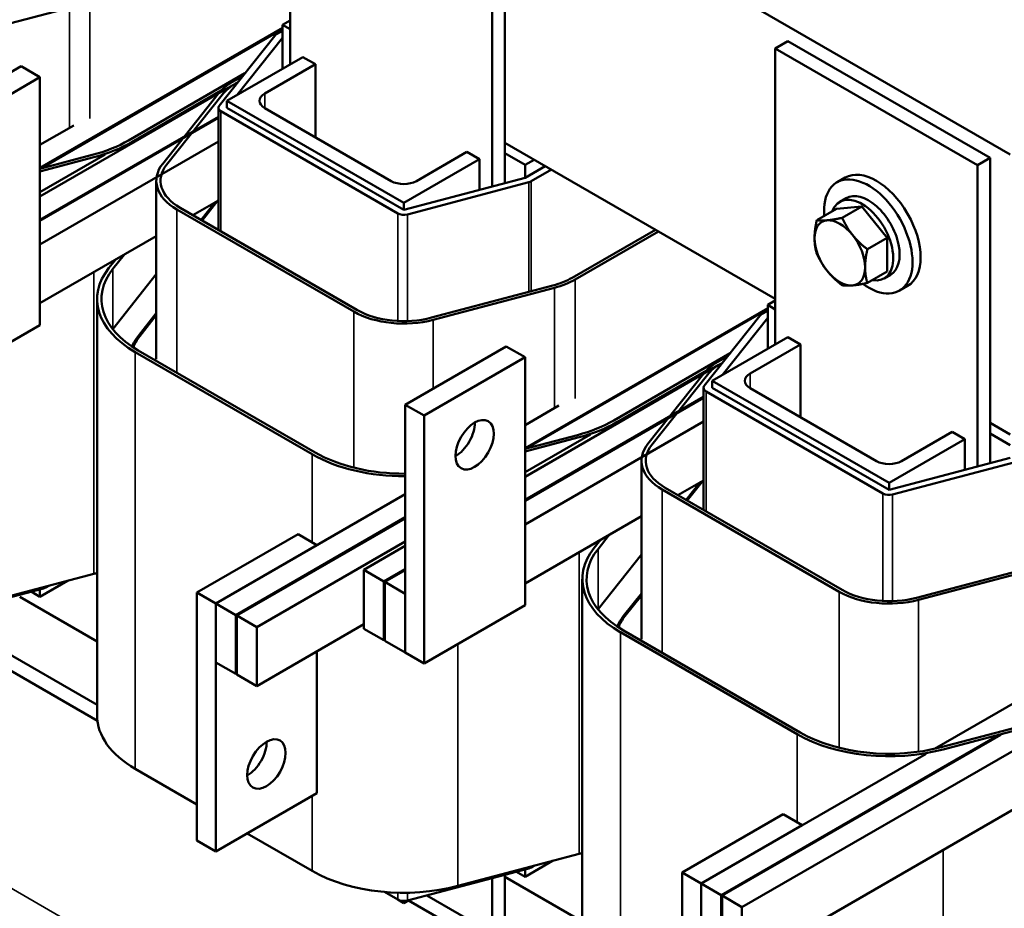
# Model space of a CAD drawing. Units: inches. Extents: x 1.2 to 53.8, y 0.6 to 41.9.
# Drawn here: x 40.9 to 47.8, y 25.6 to 31.8 of the extents above; entities that cross this region are included whole.
import ezdxf

# ---------------------------------------------------------------- set-up
doc = ezdxf.new("R2010")
doc.units = ezdxf.units.IN
doc.header["$LTSCALE"] = 2.5
doc.header["$MEASUREMENT"] = 0
doc.layers.add('Visible (ANSI)', color=7, linetype='Continuous', lineweight=50)
doc.layers.add('Visible Narrow (ANSI)', color=7, linetype='Continuous', lineweight=35)

msp = doc.modelspace()

# ---------------------------------------------------------------- linework, layer by layer
at = {"layer": 'Visible (ANSI)'}
for p, q in [((40.6284, 34.9843), (47.8232, 30.8304)), ((42.7851, 33.5309), (42.7851, 31.4611)), ((44.2877, 30.6296), (44.2877, 32.7655)), ((44.1993, 30.6063), (44.1993, 32.7144)), ((41.2408, 31.8571), (40.3923, 31.6325)), ((42.732, 31.7367), (42.7851, 31.7673)), ((42.732, 31.7154), (41.0354, 30.7359)), ((42.732, 31.7073), (41.0429, 30.7321)), ((42.732, 31.6959), (42.6896, 31.6714)), ((42.7851, 31.7061), (42.732, 31.7367)), ((42.732, 31.7367), (42.732, 31.4305)), ((42.6775, 31.6613), (42.2886, 31.1714)), ((42.4149, 31.2474), (42.732, 31.6469)), ((42.732, 31.4305), (42.732, 31.6469)), ((46.1792, 31.5713), (46.2676, 31.6224)), ((47.6818, 30.8059), (46.2676, 31.6224)), ((47.5934, 30.7548), (46.1792, 31.5713)), ((46.1792, 31.5713), (46.1792, 29.5015)), ((42.3431, 31.206), (42.8734, 31.5121)), ((42.8734, 31.5121), (42.9618, 31.4611)), ((40.9028, 31.4472), (40.1957, 31.039)), ((40.9028, 31.4472), (41.0354, 31.3707)), ((42.9618, 31.4611), (42.6083, 31.257)), ((42.9618, 30.9508), (42.9618, 31.4611)), ((40.3283, 30.9624), (41.0354, 31.3707)), ((41.0354, 31.3707), (41.0354, 29.6356)), ((42.469, 31.3986), (41.6558, 30.9292)), ((42.3827, 31.3382), (42.4534, 31.379)), ((42.3853, 31.3146), (41.0354, 30.5352)), ((41.677, 30.9169), (42.3039, 31.2788)), ((42.4175, 31.3338), (42.4039, 31.326)), ((42.4175, 31.3338), (42.4039, 31.326)), ((41.894, 30.7655), (42.2829, 31.2554)), ((42.3102, 31.2482), (41.9213, 30.7583)), ((43.5806, 30.4915), (42.3431, 31.206)), ((42.3431, 31.157), (42.3431, 31.206)), ((42.2831, 30.3024), (42.2831, 31.157)), ((42.3007, 31.1325), (43.5381, 30.418)), ((43.5806, 30.4425), (42.3431, 31.157)), ((42.6083, 31.1549), (43.4922, 30.6446)), ((42.2831, 31.0943), (41.0354, 30.3739)), ((42.2831, 31.086), (41.0354, 30.3657)), ((41.2717, 31.0332), (41.0354, 30.8967)), ((42.2831, 30.9214), (41.0354, 30.201)), ((46.1792, 29.8199), (44.2877, 30.912)), ((41.4921, 30.8306), (41.0354, 30.5669)), ((41.4008, 30.8268), (41.0354, 30.7301)), ((41.0354, 30.711), (41.4133, 30.811)), ((44.1109, 30.7977), (43.5806, 30.4915)), ((43.6689, 30.6446), (44.0225, 30.8487)), ((44.0225, 30.8487), (44.1109, 30.7977)), ((44.1109, 30.5829), (44.1109, 30.7977)), ((44.4291, 30.7569), (44.2877, 30.8385)), ((44.4927, 30.7936), (44.4291, 30.7569)), ((47.5934, 30.7548), (47.6818, 30.8059)), ((47.6818, 28.67), (47.6818, 30.8059)), ((44.4291, 30.6671), (44.4291, 30.7569)), ((44.5705, 30.7487), (44.4291, 30.6671)), ((44.4715, 30.6426), (44.6129, 30.7242)), ((47.5934, 28.6467), (47.5934, 30.7548)), ((44.4291, 30.6671), (43.5806, 30.4425)), ((46.6675, 30.6683), (46.611, 30.6357)), ((41.8491, 30.6467), (41.8491, 29.3974)), ((43.6056, 30.411), (44.4541, 30.6356)), ((46.6747, 30.5252), (46.6302, 30.4995)), ((43.2312, 29.7305), (41.9938, 30.445)), ((42.015, 30.4572), (43.2525, 29.7428)), ((42.1041, 30.4058), (42.2831, 30.5091)), ((42.2603, 30.4959), (42.1622, 30.3723)), ((42.1697, 30.3679), (42.2806, 30.5077)), ((43.5806, 30.4425), (43.5806, 30.4915)), ((46.4695, 30.3708), (46.6084, 30.451)), ((46.7852, 30.4668), (46.6084, 30.451)), ((46.6463, 30.3866), (46.7852, 30.4668)), ((46.9619, 30.2468), (46.7852, 30.4668)), ((41.0354, 29.7887), (41.8491, 30.2585)), ((44.7572, 29.9673), (45.3405, 30.3041)), ((45.3618, 30.2919), (44.7784, 29.9551)), ((46.823, 30.1667), (46.9619, 30.2468)), ((46.9619, 30.0111), (46.9619, 30.2468)), ((41.545, 30.0291), (41.6238, 30.1284)), ((41.5629, 30.0933), (41.5177, 30.0363)), ((41.545, 29.6086), (41.8491, 29.9918)), ((46.823, 29.931), (46.9619, 30.0111)), ((46.9847, 29.9883), (46.9402, 29.9626)), ((43.7739, 29.6887), (44.6224, 29.9132)), ((44.6349, 29.8975), (43.7864, 29.6729)), ((47.105, 29.9105), (47.0485, 29.8779)), ((41.4351, 26.903), (41.4351, 29.8179)), ((46.1261, 29.7559), (44.4295, 28.7763)), ((46.1261, 29.7771), (46.1792, 29.8077)), ((46.1792, 29.7465), (46.1261, 29.7771)), ((46.1261, 29.7771), (46.1261, 29.4709)), ((41.8491, 29.7188), (41.724, 29.5612)), ((41.7331, 29.5588), (41.8491, 29.7049)), ((46.1261, 29.7477), (44.4371, 28.7725)), ((46.0716, 29.7017), (45.6827, 29.2118)), ((45.809, 29.2878), (46.1261, 29.6873)), ((46.1261, 29.7363), (46.0837, 29.7118)), ((46.1261, 29.4709), (46.1261, 29.6873)), ((41.0354, 29.6356), (40.3283, 29.2274)), ((45.7372, 29.2464), (46.2676, 29.5525)), ((46.2676, 29.5525), (46.3559, 29.5015)), ((44.2969, 29.4876), (43.5898, 29.0794)), ((44.2969, 29.4876), (44.4295, 29.4111)), ((46.3559, 29.5015), (46.0024, 29.2974)), ((46.3559, 28.9912), (46.3559, 29.5015)), ((41.7011, 29.4472), (42.9385, 28.7328)), ((42.9597, 28.745), (41.7223, 29.4595)), ((43.7224, 29.0028), (44.4295, 29.4111)), ((44.4295, 29.4111), (44.4295, 27.676)), ((45.8631, 29.439), (45.0499, 28.9696)), ((45.7768, 29.3786), (45.8475, 29.4195)), ((45.7795, 29.355), (44.4295, 28.5756)), ((45.8116, 29.3742), (45.798, 29.3664)), ((45.8116, 29.3742), (45.798, 29.3664)), ((45.0711, 28.9573), (45.698, 29.3192)), ((45.2881, 28.8059), (45.6771, 29.2958)), ((45.7043, 29.2886), (45.3154, 28.7987)), ((46.9747, 28.5319), (45.7372, 29.2464)), ((45.7372, 29.1974), (45.7372, 29.2464)), ((45.6772, 29.1347), (44.4295, 28.4143)), ((45.6772, 28.3428), (45.6772, 29.1974)), ((45.6948, 29.1729), (46.9322, 28.4584)), ((46.9747, 28.4829), (45.7372, 29.1974)), ((46.0024, 29.1953), (46.8863, 28.685)), ((43.5898, 29.0794), (43.7224, 29.0028)), ((43.5898, 29.0794), (43.5898, 27.3443)), ((45.6772, 29.1265), (44.4295, 28.4061)), ((44.6659, 29.0736), (44.4295, 28.9371)), ((43.7224, 27.2678), (43.7224, 29.0028)), ((45.6772, 28.9618), (44.4295, 28.2414)), ((47.8232, 28.8708), (47.6818, 28.9524)), ((44.8862, 28.871), (44.4295, 28.6073)), ((44.7949, 28.8672), (44.4295, 28.7705)), ((47.0631, 28.685), (47.4166, 28.8891)), ((47.4166, 28.8891), (47.505, 28.8381)), ((47.8232, 28.7973), (47.6818, 28.8789)), ((44.4295, 28.7514), (44.8074, 28.8514)), ((47.505, 28.8381), (46.9747, 28.5319)), ((47.505, 28.6233), (47.505, 28.8381)), ((45.2432, 28.6871), (45.2432, 27.4378)), ((47.8232, 28.7075), (46.9747, 28.4829)), ((46.9997, 28.4514), (47.8482, 28.676)), ((45.4983, 28.4462), (45.6772, 28.5495)), ((45.6544, 28.5363), (45.5563, 28.4127)), ((45.5638, 28.4083), (45.6748, 28.5481)), ((46.9747, 28.4829), (46.9747, 28.5319)), ((43.5898, 28.4523), (42.266, 27.6881)), ((46.6254, 27.771), (45.3879, 28.4854)), ((45.4091, 28.4976), (46.6466, 27.7832)), ((43.5898, 28.2915), (42.4053, 27.6077)), ((43.5898, 28.2833), (42.4124, 27.6036)), ((44.4295, 27.8291), (45.2432, 28.2989)), ((42.8406, 28.1729), (42.1335, 27.7646)), ((42.9731, 28.0963), (42.8406, 28.1729)), ((43.5898, 28.1225), (42.5517, 27.5231)), ((44.957, 28.1337), (44.9118, 28.0767)), ((44.9391, 28.0695), (45.0179, 28.1688)), ((42.266, 27.6881), (42.9731, 28.0963)), ((43.5898, 28.0908), (43.3004, 27.9237)), ((44.9391, 27.649), (45.2432, 28.0322)), ((40.5648, 27.6716), (41.4133, 27.8961)), ((43.4401, 27.8431), (43.3004, 27.9237)), ((43.3004, 27.9237), (43.3004, 27.5114)), ((43.5898, 27.9295), (43.4401, 27.8431)), ((43.5898, 27.9213), (43.4472, 27.839)), ((47.168, 27.7291), (48.0165, 27.9536)), ((48.029, 27.9379), (47.1805, 27.7134)), ((41.035, 27.7358), (41.2274, 27.847)), ((43.4401, 27.4307), (43.4401, 27.8431)), ((43.5898, 27.7566), (43.4472, 27.839)), ((43.4472, 27.839), (43.4472, 27.4266)), ((44.8292, 24.9434), (44.8292, 27.8583)), ((40.2114, 27.5696), (41.06, 27.7942)), ((40.9736, 27.7713), (41.035, 27.7358)), ((41.035, 27.7876), (41.035, 27.7358)), ((41.0774, 27.8012), (41.0969, 27.8124)), ((42.1335, 27.7646), (42.1335, 26.0296)), ((42.266, 27.6881), (42.1335, 27.7646)), ((45.2432, 27.7592), (45.1182, 27.6016)), ((40.8935, 27.7358), (41.4351, 27.4232)), ((43.5898, 27.3443), (43.5898, 27.7566)), ((45.1272, 27.5992), (45.2432, 27.7453)), ((42.266, 27.6881), (42.266, 27.2757)), ((42.4053, 27.6077), (42.266, 27.6881)), ((42.266, 25.953), (42.266, 27.6881)), ((44.4295, 27.676), (43.7224, 27.2678)), ((40.2186, 27.5707), (41.4372, 26.8671)), ((40.3481, 27.6058), (41.4351, 26.9782)), ((42.4053, 27.1953), (42.4053, 27.6077)), ((42.4124, 27.6036), (42.4124, 27.1912)), ((42.5517, 27.5231), (42.4124, 27.6036)), ((43.3004, 27.5431), (42.5517, 27.1108)), ((42.5517, 27.1108), (42.5517, 27.5231)), ((43.3004, 27.5114), (43.4401, 27.4307)), ((45.0952, 27.4876), (46.3326, 26.7732)), ((46.3538, 26.7854), (45.1164, 27.4999)), ((43.4401, 27.4307), (43.4472, 27.4348)), ((43.4472, 27.4266), (43.5898, 27.3443)), ((42.9731, 27.3541), (42.9731, 26.3613)), ((43.5898, 27.3443), (43.7224, 27.2678)), ((42.266, 27.2757), (42.4053, 27.1953)), ((42.4124, 27.1994), (42.4053, 27.1953)), ((42.4124, 27.1912), (42.5517, 27.1108)), ((48.06, 27.114), (47.2937, 26.6716)), ((48.2804, 26.9114), (45.9458, 25.5636)), ((48.189, 26.9076), (47.3405, 26.6831)), ((47.353, 26.6673), (48.2015, 26.8919)), ((47.7311, 26.7633), (45.7995, 25.6481)), ((47.7572, 26.7702), (45.8065, 25.644)), ((47.2346, 26.6375), (45.6602, 25.7285)), ((41.7011, 26.5323), (42.1335, 26.2827)), ((48.2804, 26.4991), (45.9458, 25.1512)), ((42.9731, 26.3613), (42.266, 25.953)), ((46.2347, 26.2133), (45.5276, 25.805)), ((46.3673, 26.1367), (46.2347, 26.2133)), ((45.6602, 25.7285), (46.3673, 26.1367)), ((42.4852, 26.0796), (42.9385, 25.8179)), ((42.266, 25.953), (42.1335, 26.0296)), ((43.9589, 25.712), (44.8074, 25.9366)), ((43.6056, 25.61), (44.4541, 25.8346)), ((44.4291, 25.7762), (44.6216, 25.8874)), ((44.4715, 25.8416), (44.491, 25.8528)), ((44.1993, 25.3823), (44.1993, 25.7671)), ((44.2877, 25.3313), (44.2877, 25.7905)), ((44.2877, 25.7762), (44.8292, 25.4636)), ((44.3677, 25.8117), (44.4291, 25.7762)), ((44.4291, 25.828), (44.4291, 25.7762)), ((45.5276, 25.805), (45.5276, 24.07)), ((45.6602, 25.7285), (45.5276, 25.805)), ((45.6602, 25.7285), (45.6602, 25.3162)), ((45.7995, 25.6481), (45.6602, 25.7285)), ((45.6602, 23.9934), (45.6602, 25.7285)), ((43.4462, 25.6701), (43.5381, 25.617)), ((43.7422, 25.6462), (44.8292, 25.0186)), ((45.7995, 25.2357), (45.7995, 25.6481)), ((45.8065, 25.644), (45.8065, 25.2316)), ((45.9458, 25.5636), (45.8065, 25.644)), ((43.5381, 25.617), (43.5806, 25.5925)), ((43.5806, 25.5925), (43.6154, 25.6126)), ((43.5806, 25.5925), (43.5806, 25.6069)), ((43.6127, 25.6111), (44.8314, 24.9075)), ((45.9458, 25.1512), (45.9458, 25.5636))]:
    msp.add_line(p, q, dxfattribs=at)
for centre, major_axis, start_param, end_param in [((42.732, 31.6469), (-0.06, 0), 5.497787, 5.853423), ((42.732, 31.1365), (0.494, 0), 2.356194, 2.71183), ((42.732, 31.1365), (-0.464, 0), 5.497787, 5.853423), ((42.732, 31.1365), (-0.464, 0), 5.497787, 5.556177), ((42.6967, 31.206), (-0.125, 0), 5.497787, 7.068583), ((42.3431, 31.157), (-0.06, 0), 5.853423, 7.068583), ((41.035, 31.2876), (-0.878, 0), 2.000559, 2.356194), ((41.035, 31.2876), (0.908, 0), 5.142151, 5.497787), ((42.3431, 30.6467), (-0.494, 0), 5.853423, 7.068583), ((42.3431, 30.6467), (-0.464, 0), 5.853423, 7.068583), ((46.8863, 30.2894), (-0.2187, 0.3789), 3.141593, 6.283185), ((46.8297, 30.2568), (-0.2187, 0.3789), 2.231431, 7.162933), ((43.5806, 30.6956), (0.125, 0), 3.926991, 5.497787), ((44.4291, 30.6671), (0.06, 0), 5.142151, 5.497787), ((46.7852, 30.2311), (0.155, -0.2685), 5.830967, 9.876997), ((46.8297, 30.2568), (0.155, -0.2685), 0, 3.141593), ((43.5806, 30.4425), (0.06, 0), 3.926991, 5.142151), ((46.6305, 30.1418), (-0.125, 0.2165), 4.974188, 6.021386), ((46.6305, 30.1418), (-0.125, 0.2165), 6.021386, 7.068583), ((46.6305, 30.1418), (0.125, -0.2165), 3.926991, 4.974188), ((46.6305, 30.1418), (-0.125, 0.2165), 3.926991, 4.974188), ((42.3431, 29.8179), (-0.908, 0), 5.853423, 7.068583), ((46.6305, 30.1418), (0.125, -0.2165), 6.021386, 7.068583), ((42.3431, 29.8179), (-0.878, 0), 5.853423, 7.068583), ((44.4291, 30.1568), (0.464, 0), 5.142151, 5.497787), ((46.6305, 30.1418), (0.125, -0.2165), 4.974188, 6.021386), ((44.4291, 30.1568), (-0.494, 0), 2.000559, 2.356194), ((43.5806, 29.9322), (-0.494, 0), 0.785398, 2.000559), ((43.5806, 29.9322), (0.464, 0), 3.926991, 5.142151), ((46.1261, 29.6873), (-0.06, 0), 5.497787, 5.853423), ((42.3431, 29.3974), (0.878, 0), 2.71183, 2.713913), ((42.3431, 29.3974), (-0.681, 0), 5.853423, 6.056104), ((42.3431, 29.3974), (-0.671, 0), 5.853423, 6.066845), ((46.1261, 29.177), (0.494, 0), 2.356194, 2.71183), ((46.1261, 29.177), (-0.464, 0), 5.497787, 5.853423), ((46.1261, 29.177), (-0.464, 0), 5.497787, 5.556177), ((46.0908, 29.2464), (-0.125, 0), 5.497787, 7.068583), ((45.7372, 29.1974), (-0.06, 0), 5.853423, 7.068583), ((43.9433, 28.8752), (0.095, 0.1645), 3.913918, 5.51086), ((44.4291, 29.328), (-0.878, 0), 2.000559, 2.356194), ((44.4291, 29.328), (0.908, 0), 5.142151, 5.497787), ((45.7372, 28.6871), (-0.494, 0), 5.853423, 7.068583), ((45.7372, 28.6871), (-0.464, 0), 5.853423, 7.068583), ((43.5806, 29.1035), (0.908, 0), 3.926991, 4.722554), ((43.5806, 29.1035), (-0.878, 0), 0.785398, 1.581308), ((46.9747, 28.736), (0.125, 0), 3.926991, 5.497787), ((46.9747, 28.4829), (0.06, 0), 3.926991, 5.142151), ((45.7372, 27.8583), (-0.908, 0), 5.853423, 7.068583), ((45.7372, 27.8583), (-0.878, 0), 5.853423, 7.068583), ((41.035, 28.3727), (0.908, 0), 5.142151, 5.168757), ((41.035, 27.8257), (0.06, 0), 5.142151, 5.497787), ((46.9747, 27.9726), (-0.494, 0), 0.785398, 2.000559), ((46.9747, 27.9726), (0.464, 0), 3.926991, 5.142151), ((45.7372, 27.4378), (0.878, 0), 2.71183, 2.713913), ((45.7372, 27.4378), (-0.681, 0), 5.853423, 6.056104), ((45.7372, 27.4378), (-0.671, 0), 5.853423, 6.066845), ((42.3431, 26.903), (-0.908, 0), 0, 0.785398), ((46.9747, 27.1439), (0.908, 0), 3.926991, 5.142151), ((46.9747, 27.1439), (-0.878, 0), 0.785398, 2.000559), ((42.487, 26.6419), (0.095, 0.1645), 3.913918, 5.51086), ((44.4291, 26.4131), (0.908, 0), 5.142151, 5.168757), ((44.4291, 25.8661), (0.06, 0), 5.142151, 5.497787), ((43.5806, 26.1886), (0.908, 0), 3.926991, 5.142151), ((43.5806, 25.6415), (0.06, 0), 3.926991, 5.142151)]:
    msp.add_ellipse(centre, major_axis=major_axis, ratio=0.57735, start_param=start_param, end_param=end_param, dxfattribs=at)
for centre in [(44.0759, 28.7987), (42.6196, 26.5654)]:
    msp.add_ellipse(centre, major_axis=(0.095, 0.1645), ratio=0.57735, dxfattribs=at)
for points, weights in [([(46.6463, 30.3866), (46.5831, 30.3732), (46.5421, 30.3696)], [1.75816003006, 1.89415418166, 1.89415418166]), ([(46.7189, 30.2675), (46.6778, 30.3185), (46.6463, 30.3866)], [1.89415418166, 1.89415418166, 1.75816003006]), ([(46.4695, 30.3708), (46.4537, 30.2985), (46.4537, 30.2438)], [1.75816003006, 1.89415418166, 1.89415418166]), ([(46.5421, 30.3696), (46.5011, 30.3659), (46.4695, 30.3708)], [1.89415418166, 1.89415418166, 1.75816003006]), ([(46.4537, 30.2438), (46.4537, 30.1891), (46.4695, 30.1351)], [1.89415418166, 1.89415418166, 1.75816003006]), ([(46.823, 30.1667), (46.7599, 30.2165), (46.7189, 30.2675)], [1.75816003006, 1.89415418166, 1.89415418166]), ([(46.4695, 30.1351), (46.5011, 30.067), (46.5421, 30.016)], [1.75816003006, 1.89415418166, 1.89415418166]), ([(46.8073, 30.0397), (46.8073, 30.0944), (46.823, 30.1667)], [1.89415418166, 1.89415418166, 1.75816003006]), ([(46.823, 29.931), (46.8073, 29.985), (46.8073, 30.0397)], [1.75816003006, 1.89415418166, 1.89415418166]), ([(46.5421, 30.016), (46.5831, 29.965), (46.6463, 29.9152)], [1.89415418166, 1.89415418166, 1.75816003006]), ([(46.6463, 29.9152), (46.6778, 29.9103), (46.7189, 29.9139)], [1.75816003006, 1.89415418166, 1.89415418166]), ([(46.7189, 29.9139), (46.7599, 29.9176), (46.823, 29.931)], [1.89415418166, 1.89415418166, 1.75816003006])]:
    msp.add_rational_spline(points, weights, degree=2, dxfattribs=at)
at = {"layer": 'Visible Narrow (ANSI)'}
for p, q in [((41.3843, 31.9147), (41.3843, 31.0818)), ((41.2408, 31.8571), (41.2408, 31.0153)), ((42.6083, 31.1549), (42.6083, 31.257)), ((42.3007, 30.2923), (42.3007, 31.1325)), ((41.677, 30.9057), (41.677, 30.9169)), ((41.4133, 30.807), (41.4133, 30.811)), ((44.4541, 29.8687), (44.4541, 30.6356)), ((44.4715, 29.8733), (44.4715, 30.6426)), ((41.9938, 30.445), (41.9938, 29.3027)), ((43.5381, 29.6654), (43.5381, 30.418)), ((43.6056, 29.6647), (43.6056, 30.411)), ((41.4133, 27.8961), (41.4133, 30.0069)), ((41.545, 29.6086), (41.545, 30.0291)), ((44.6349, 29.8975), (44.6349, 29.0557)), ((44.7784, 29.9551), (44.7784, 29.1223)), ((43.2312, 29.7305), (43.2312, 28.6384)), ((43.7864, 29.6729), (43.7864, 29.1929)), ((41.724, 29.5468), (41.724, 29.5612)), ((41.7011, 26.5323), (41.7011, 29.4472)), ((46.0024, 29.1953), (46.0024, 29.2974)), ((45.6948, 28.3327), (45.6948, 29.1729)), ((45.0711, 28.9461), (45.0711, 28.9573)), ((44.8074, 28.8474), (44.8074, 28.8514)), ((42.9385, 28.1163), (42.9385, 28.7328)), ((45.3879, 28.4854), (45.3879, 27.3431)), ((46.9322, 27.7059), (46.9322, 28.4584)), ((46.9997, 27.7051), (46.9997, 28.4514)), ((44.8074, 25.9366), (44.8074, 28.0473)), ((44.9391, 27.649), (44.9391, 28.0695)), ((41.06, 27.7942), (41.06, 27.8027)), ((41.0774, 27.8012), (41.0774, 27.8073)), ((46.6254, 27.771), (46.6254, 26.6788)), ((47.1805, 27.7134), (47.1805, 26.6511)), ((45.1182, 27.5873), (45.1182, 27.6016)), ((45.0952, 24.5727), (45.0952, 27.4876)), ((43.9589, 25.712), (43.9589, 27.4043)), ((46.3326, 26.1567), (46.3326, 26.7732)), ((39.1544, 26.6656), (47.6397, 21.7666)), ((47.353, 26.6632), (47.353, 26.6673)), ((42.9385, 25.8179), (42.9385, 26.3413)), ((47.353, 23.7524), (47.353, 25.9636)), ((44.4541, 25.8346), (44.4541, 25.8431)), ((44.4715, 25.8416), (44.4715, 25.8477)), ((43.5381, 25.617), (43.5381, 25.6649)), ((43.6056, 25.61), (43.6056, 25.6645))]:
    msp.add_line(p, q, dxfattribs=at)

doc.saveas('drawing.dxf')
